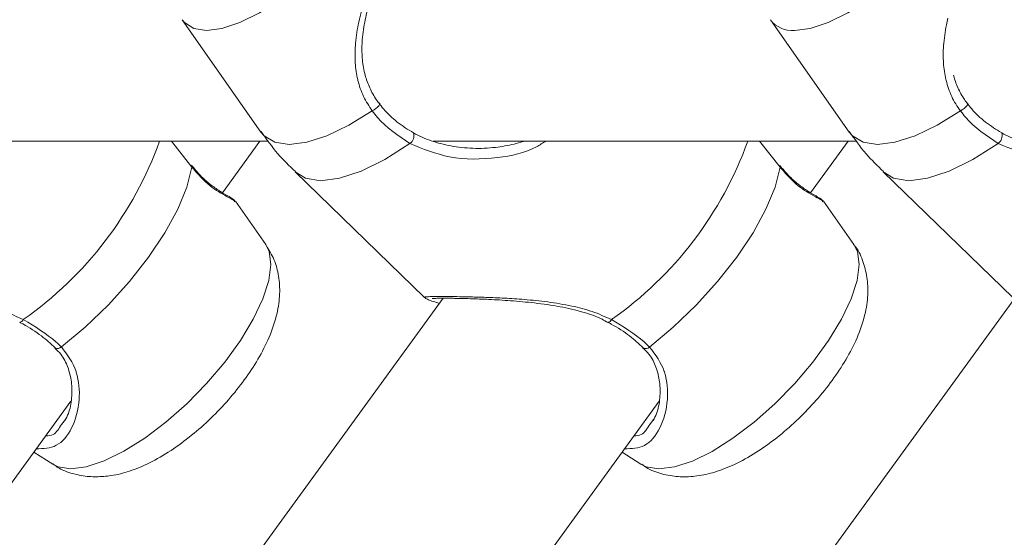
# Model space of a CAD drawing. Units: millimetres. Extents: x 0 to 42, y 0 to 29.8.
# Drawn here: x 9.3 to 9.4, y 5.9 to 5.9 of the extents above; entities that cross this region are included whole.
import ezdxf

# ---------------------------------------------------------------- set-up
doc = ezdxf.new("R2010")
doc.units = ezdxf.units.MM

msp = doc.modelspace()

# ---------------------------------------------------------------- linework, layer by layer
at = {"color": 7, "linetype": 'Continuous', "lineweight": 18}
for p, q in [((9.314577007863516, 5.945075396489079), (9.325296247575277, 5.929806176613743)), ((9.394576991174215, 5.945075396489079), (9.405296230885977, 5.929806176613743)), ((9.268720293614859, 5.928586844395573), (9.326296473119253, 5.928586844395573)), ((9.315913522813315, 5.925032261799748), (9.313122892949576, 5.928586844395573)), ((9.320050561997885, 5.921560529660161), (9.32515647468328, 5.928586844395573)), ((9.348715031716818, 5.928586844395573), (9.406296456429953, 5.928586844395573)), ((9.395912433240408, 5.925030771683629), (9.393120670888418, 5.928586844395573)), ((9.400049472424978, 5.921559039544041), (9.405156457993979, 5.928586844395573)), ((9.329926515195364, 5.924382809590275), (9.347553456399435, 5.907303933094914)), ((9.409926558110708, 5.924382809590275), (9.427553439710135, 5.907303933094914)), ((9.321710014913076, 5.92033720393079), (9.32169195470571, 5.920370642136509)), ((9.325943554017538, 5.914531532715733), (9.321815515134329, 5.920411828946049)), ((9.40170892534017, 5.920335713814671), (9.401690924737448, 5.920369211625035)), ((9.405942524049276, 5.914530102204258), (9.401814425561422, 5.920410398434575)), ((9.350060487363333, 5.907203141640599), (9.23163702544927, 5.744238439988072)), ((9.427823031518454, 5.907235566567357), (9.299322689149374, 5.73040378470319)), ((9.292496705625052, 5.90393996615308), (9.292491520020956, 5.903943542431767)), ((9.372495616052145, 5.903938535641606), (9.37249043044805, 5.903942111920292)), ((9.200841391656393, 5.757514540146763), (9.299449527833456, 5.893211010884221)), ((9.268121803376669, 5.740010920952733), (9.37944843826055, 5.893209580372746)), ((9.298165882203573, 5.890059296082432), (9.298694158170218, 5.89069784064191)), ((9.378164852235312, 5.890057805966313), (9.378693068597311, 5.890696350525791)), ((9.294423902604574, 5.886295203160222), (9.296968246076101, 5.884626451920445)), ((9.374422872636313, 5.886293772648747), (9.376967156503195, 5.884624961804326))]:
    msp.add_line(p, q, dxfattribs=at)
at = {"color": 8, "linetype": 'Continuous', "lineweight": 18, "flags": 128}
for points in [[(9.343552375409597, 5.974980477284367), (9.344091380212301, 5.974533084820683), (9.344859743688101, 5.973217669915135), (9.345104539964193, 5.971439246128972), (9.344817364785666, 5.969258371781285), (9.34400811252355, 5.966749314259465), (9.342704201314444, 5.963997487019475), (9.340950155827993, 5.961096648167546), (9.338805699918264, 5.958145562600071), (9.336343789670462, 5.955244783352788), (9.333648288819784, 5.952492956112796), (9.330810988519186, 5.949983898590977), (9.327928507897848, 5.94780302424329), (9.325099015805716, 5.946024600457127), (9.32241889295339, 5.944709185551579), (9.319979394052023, 5.943901602219517), (9.317863548371786, 5.943629328202183), (9.316143477532858, 5.943901602219517), (9.314877653691763, 5.944709185551579), (9.314577007863516, 5.945075396489079)], [(9.423552358720297, 5.974980477284367), (9.424091363523, 5.974533084820683), (9.4248597269988, 5.973217669915135), (9.425104523274893, 5.971439246128972), (9.424817348096365, 5.969258371781285), (9.42400809583425, 5.966749314259465), (9.422704244229788, 5.963997487019475), (9.420950198743338, 5.961096648167546), (9.418805683228964, 5.958145562600071), (9.416343772981161, 5.955244783352788), (9.413648272130484, 5.952492956112796), (9.410810971829886, 5.949983898590977), (9.407928491208548, 5.94780302424329), (9.40509905872106, 5.946024600457127), (9.402418935868734, 5.944709185551579), (9.399979377362722, 5.943901602219517), (9.397863531682486, 5.943629328202183)], [(9.340428197953695, 5.932672742794926), (9.337252164456839, 5.930727724026616), (9.334249461266989, 5.929292622994359), (9.331515277001852, 5.928412918042119), (9.329136396024222, 5.928116563748295), (9.327188218209738, 5.928412918042119), (9.325732553575033, 5.929292622994359), (9.325296247575277, 5.929806176613743)], [(9.420428181264395, 5.932672742794926), (9.417252207372183, 5.930727724026616), (9.414249504182333, 5.929292622994359), (9.411515319917196, 5.928412918042119), (9.409136379334921, 5.928116563748295), (9.407188201520437, 5.928412918042119), (9.405732536885733, 5.929292622994359), (9.405296230885977, 5.929806176613743)], [(9.345550978753561, 5.928248111199315), (9.34213724193334, 5.926092032383854), (9.338902438256735, 5.924496535252507), (9.33595820722341, 5.923516694497044), (9.333406115148062, 5.923186305951054), (9.33133425769567, 5.923516694497044), (9.329926515195364, 5.924382809590275)], [(9.42555096206426, 5.928248111199315), (9.42213722524404, 5.926092032383854), (9.418902421567434, 5.924496535252507), (9.41595819053411, 5.923516694497044), (9.413406158063406, 5.923186305951054), (9.411334300611014, 5.923516694497044), (9.409926558110708, 5.924382809590275)], [(9.325943554017538, 5.914531532715733), (9.32641127166509, 5.913582328747685), (9.326656008336538, 5.911803904961522), (9.326368892762655, 5.909623030613835), (9.325559580895895, 5.907113973092015), (9.324255729291433, 5.904362145852024), (9.322501683804983, 5.901461307000096), (9.320357227895254, 5.898510281037266), (9.317895258042807, 5.895609442185338), (9.31519975719213, 5.892857614945347), (9.312362516496176, 5.890348557423527), (9.309480035874838, 5.88816768307584), (9.306650543782705, 5.886389259289677), (9.30397042093038, 5.885073844384129), (9.301530922029013, 5.884266261052067), (9.299415076348776, 5.883993987034733)], [(9.405942524049276, 5.914530102204258), (9.406410182092184, 5.91358089823621), (9.406654978368277, 5.911802474450047), (9.406367862794394, 5.90962160010236), (9.405558550927633, 5.90711254258054), (9.404254699323172, 5.904360715340549), (9.402500653836722, 5.901459876488621), (9.400356138322348, 5.898508790921147), (9.397894228074545, 5.895607952069218), (9.395198727223868, 5.892856184433873), (9.39236142692327, 5.890347126912053), (9.389479005906576, 5.888166252564366), (9.386649513814444, 5.886387828778203), (9.383969390962118, 5.885072413872654), (9.381529832456106, 5.884264830540593), (9.379414046380514, 5.883992496918614), (9.377693915936941, 5.884264830540593), (9.376967156503195, 5.884624961804326)], [(9.299415076348776, 5.883993987034733), (9.297695005509848, 5.884266261052067), (9.296968246076101, 5.884626451920445)]]:
    msp.add_lwpolyline(points, dxfattribs=at)
at = {"color": 7, "linetype": 'Continuous', "lineweight": 18, "flags": 128}
for points in [[(9.340428197953695, 5.932672742794926), (9.340674841973776, 5.93282694001096), (9.340917850110525, 5.933009270619328), (9.341134811017508, 5.933202866505559), (9.341305757138723, 5.933389905880864), (9.341414774034018, 5.933553103398259), (9.341451967332357, 5.933677379082615), (9.341413760755056, 5.933751288842137), (9.341303730580801, 5.933767978142674)], [(9.420428181264395, 5.932672742794926), (9.420674825284475, 5.93282694001096), (9.420917833421225, 5.933009270619328), (9.421134853932852, 5.933202866505559), (9.421305740449423, 5.933389905880864), (9.421414816949362, 5.933553103398259), (9.421451950643057, 5.933677379082615), (9.421413744065756, 5.933751288842137), (9.4213037138915, 5.933767978142674)], [(9.315913522813315, 5.925032261799748), (9.315220678422445, 5.922331813763554), (9.313975418183798, 5.919329170178349), (9.312217200372213, 5.916119519661839), (9.310001874539847, 5.91280478615659), (9.307399654958243, 5.909490052651341), (9.304493094060415, 5.906280402134831), (9.301374459836477, 5.903277758549626), (9.298142576787466, 5.900577310513431)], [(9.315848017308706, 5.925274912308629), (9.315890336606497, 5.925204757641728), (9.315913522813315, 5.925032261799748)], [(9.395912433240408, 5.925030771683629), (9.395219588849539, 5.922330323647435), (9.393974328610891, 5.91932768006223), (9.392216170403952, 5.916118089150364), (9.39000078496694, 5.912803355645115), (9.38739862498998, 5.909488562535222), (9.384492064092154, 5.906278971623356), (9.38137337026357, 5.903276328038151), (9.378141546819204, 5.900575880001957)], [(9.3958469277358, 5.925273422192509), (9.395889306638235, 5.925203327130253), (9.395912433240408, 5.925030771683629)]]:
    msp.add_lwpolyline(points, dxfattribs=at)
at = {"color": 8, "linetype": 'Continuous', "lineweight": 18}
for centre, radius, start, end in [((9.39751270330446, 5.947289749617669), 0.003677195329292871, 217.0265721233127, 275.4747174744786), ((9.264004803600258, 5.945622295342375), 0.05046321491254984, 305.0254894573185, 340.2704018797462), ((9.344004632130071, 5.945619804366217), 0.05046190258456608, 305.0253434563389, 340.2728721840068), ((9.292446565277722, 5.90449467051457), 0.0005569658724604529, 275.1649931269311, 339.3366568499094), ((9.372445556789511, 5.904493252806618), 0.0005569713304420386, 275.1565672218414, 339.3289076391666), ((9.297663494717787, 5.901039767688116), 0.000665872561309952, 237.0616925278383, 316.0115747697257), ((9.37766232647419, 5.901039197790889), 0.0006665699607830832, 237.1146762711157, 315.9666058815853)]:
    msp.add_arc(centre, radius, start, end, dxfattribs=at)
at = {"color": 7, "linetype": 'Continuous', "lineweight": 18}
for centre, radius, start, end in [((9.344793813506392, 5.929307325924717), 0.001302011922383931, 305.5585650857373, 17.00471407625216), ((9.424793564196259, 5.929307456293748), 0.00130225326244734, 305.5635556214725, 16.9954688620095)]:
    msp.add_arc(centre, radius, start, end, dxfattribs=at)
for points, knots in [([(9.340428197953695, 5.932672742794926), (9.34000612022532, 5.933314512546583), (9.339143810903245, 5.934625655026457), (9.338655172165433, 5.936115586121199), (9.338287799556122, 5.937643337269503), (9.338065903732891, 5.93920950899644), (9.338087801411895, 5.941703922807588), (9.338477789780676, 5.944423850397117), (9.339236039169073, 5.947264542575464), (9.340284712119901, 5.95005343754462), (9.341559351168721, 5.952700129820919), (9.343062646800972, 5.955223136620416), (9.344660363221433, 5.957407254215571), (9.346303403806672, 5.959238873406242), (9.347928957517043, 5.960699224375066), (9.349603739035391, 5.961851700316907), (9.35137568390863, 5.9627003425356), (9.35326478948057, 5.963181686157926), (9.355135745773362, 5.963207911450836), (9.356960701985647, 5.962850105307192), (9.358483657570506, 5.962282534567173), (9.359835300953499, 5.961613843816019), (9.360585432441315, 5.961160134389377), (9.360963368985647, 5.960931543301518)], [0, 0, 0, 0, 0.04554911493426501, 0.09305732991738094, 0.0953823100131176, 0.1425154149415263, 0.1906473994401812, 0.2482507604055191, 0.3071504347520754, 0.3618886087376066, 0.4180680848642992, 0.4732301222188026, 0.5302910635374487, 0.5797060504075913, 0.6304008321995601, 0.6814135109992628, 0.7334993032092483, 0.7922382823681262, 0.8523624159951932, 0.8981987664708047, 0.9451680115237482, 0.9723741602902417, 1, 1, 1, 1]), ([(9.357689703080649, 5.960586849640782), (9.357460129254058, 5.96068816759857), (9.35666815799753, 5.961037688759279), (9.355649042506817, 5.961341051735252), (9.354557871676672, 5.961537306724201), (9.35367951268012, 5.961603384849947), (9.352755527123598, 5.961566343415458), (9.351835237783176, 5.961419289735173), (9.350966805154764, 5.961174088975389), (9.35015039627852, 5.960851024423202), (9.349381290187171, 5.960466439486625), (9.348607364868, 5.959997229313204), (9.34784745737877, 5.959453623732038), (9.346860284212557, 5.958641266208286), (9.345892643045408, 5.957687912156129), (9.344930214349272, 5.95657159931193), (9.344198827209471, 5.955628247294054), (9.343471112785885, 5.954583804928253), (9.342769842654834, 5.953463445990328), (9.342115487309123, 5.952296791651954), (9.341517452035136, 5.95110419032464), (9.340975955061051, 5.949891628357388), (9.340486933321387, 5.948646306425552), (9.34005302657912, 5.947364863201556), (9.33968341152559, 5.946059773319168), (9.339384653778373, 5.944731208879555), (9.339167215354923, 5.943394325837392), (9.339048528849716, 5.94214113559067), (9.339007507357906, 5.940614745309825), (9.339113743155446, 5.939179353799381), (9.339384414425846, 5.937826456604895), (9.339736584601228, 5.936602096187907), (9.340222384342095, 5.935461508401228), (9.340824302321465, 5.934432198274311), (9.341158865233128, 5.933968680705419), (9.341303730580801, 5.933767978142674)], [0, 0, 0, 0, 0.02047389623742851, 0.0706297297477188, 0.09612400957566188, 0.1274498665679318, 0.1589739544135116, 0.1910534002765059, 0.2233163111125649, 0.2501849346171967, 0.277173537348573, 0.3045799196157787, 0.332138919249562, 0.3578357437509838, 0.4100117177147451, 0.4365789190735967, 0.4650961173387921, 0.4938773137991984, 0.5234848751094502, 0.5533737402816437, 0.581955957130205, 0.6107582141442638, 0.6401971685315956, 0.6698310870411436, 0.7004039675651996, 0.7311575227474819, 0.7624377787204064, 0.793889523776203, 0.8192506335066405, 0.870499264358857, 0.8964595110695299, 0.917795171220905, 0.9610949401245871, 0.9831541547833502, 1, 1, 1, 1]), ([(9.419472957227224, 5.93755996603864), (9.419533394569358, 5.937339842032954), (9.419754870852055, 5.93653318434765), (9.42022410886721, 5.935461978112709), (9.420824099370202, 5.934432079990612), (9.421158782958917, 5.933968657846638), (9.4213037138915, 5.933767978142674)], [0, 0, 0, 0, 0.1650555634716178, 0.604856059940209, 0.8288873979248449, 1, 1, 1, 1]), ([(9.345550978753561, 5.928248111199315), (9.343960727332187, 5.929311186770594), (9.342050321387005, 5.93058828413033), (9.340661022915212, 5.932373558405871), (9.340428197953695, 5.932672742794926)], [0, 0, 0, 0, 0.8324154483407125, 1, 1, 1, 1]), ([(9.341303730580801, 5.933767978142674), (9.341519899470423, 5.933494217185007), (9.342267442835286, 5.932547512097987), (9.343789018097414, 5.931080616576629), (9.345281702113645, 5.930156752386679), (9.346038902375692, 5.929688099812443)], [0, 0, 0, 0, 0.1669763732265982, 0.5774285102359451, 1, 1, 1, 1]), ([(9.42555096206426, 5.928248111199315), (9.423960710642888, 5.929311186770594), (9.422050304697704, 5.93058828413033), (9.420661006225911, 5.932373558405871), (9.420428181264395, 5.932672742794926)], [0, 0, 0, 0, 0.8324154483407125, 1, 1, 1, 1]), ([(9.4213037138915, 5.933767978142674), (9.421519886744582, 5.933494213887192), (9.422267487073556, 5.932547442613449), (9.423788938859625, 5.931080659405049), (9.425281710558556, 5.930156762690847), (9.426038945291037, 5.929688099812443)], [0, 0, 0, 0, 0.1669669434400764, 0.5774293120749966, 1, 1, 1, 1]), ([(9.426038945291037, 5.929688099812443), (9.426424258258214, 5.929488986323008), (9.427596318390954, 5.928883315082386), (9.429314232852732, 5.928309260420633), (9.431135322061328, 5.927901382892832), (9.432594388743654, 5.927688239590023), (9.434120590441966, 5.927579765728012), (9.435665390884742, 5.927584551200985), (9.437119587496165, 5.927698372538739), (9.438893061549296, 5.927962810852327), (9.440550135770703, 5.928378217722698), (9.442102661120863, 5.928949479487676), (9.443528900200615, 5.929593364415389), (9.444842598036653, 5.930360940978737), (9.446044662549772, 5.931277814035099), (9.446980132857131, 5.932090851392903), (9.447507059512908, 5.932751827946629), (9.447800481889242, 5.93311989684003)], [0, 0, 0, 0, 0.05546694730025576, 0.1687215410678694, 0.2264596891661987, 0.2896371100573971, 0.353178030616689, 0.4177945744755457, 0.4827796136247371, 0.535604836736208, 0.6424086799614165, 0.696518751328717, 0.7440481636758568, 0.840372259132751, 0.8893047829940042, 0.9383586818646026, 1, 1, 1, 1]), ([(9.405312562558645, 5.929899577092106), (9.40603875948059, 5.92885593677991), (9.407412909029977, 5.926881103478655), (9.409153784287627, 5.925219602956205), (9.409974659059042, 5.924436155747349)], [0, 0, 0, 0, 0.5284700797440312, 1, 1, 1, 1]), ([(9.325325573060507, 5.929882291745121), (9.326047736062975, 5.928844659504221), (9.327418246956343, 5.926875455481577), (9.329154417873069, 5.925218757662247), (9.329975748631949, 5.924435023259099)], [0, 0, 0, 0, 0.5269297792245999, 1, 1, 1, 1]), ([(9.346038902375692, 5.929688099812443), (9.34642423587494, 5.929488987200464), (9.347596327679032, 5.92888333453583), (9.349314246680187, 5.928309261451927), (9.351135341618066, 5.92790137723224), (9.352594394519478, 5.92768826548976), (9.35412064805182, 5.92757966741506), (9.355665232036337, 5.927584925887525), (9.357120103582034, 5.927697073547628), (9.358890761338703, 5.92796830764707), (9.360188285590622, 5.928258725060269), (9.361027049941681, 5.928570165682464), (9.361071968648428, 5.928586844395573)], [0, 0, 0, 0, 0.0855405240862968, 0.2601936955781781, 0.3492333569815183, 0.4466610776439234, 0.5446493616155664, 0.644296395262168, 0.7445078984376733, 0.8259711966957162, 0.9906801609162539, 1, 1, 1, 1]), ([(9.321752215001577, 5.920464936684544), (9.321649007137559, 5.920554305935413), (9.321352048071228, 5.920811447283593), (9.320771302497516, 5.921122059703281), (9.319750868861751, 5.921712306446417), (9.318440912967535, 5.92261912709587), (9.31712165798156, 5.923756690815914), (9.316255974646136, 5.924796533896958), (9.315852904889578, 5.925280693959172)], [0, 0, 0, 0, 0.09255816244894317, 0.2663167750165066, 0.4873136243657516, 0.682722968380187, 0.8522730302597549, 1, 1, 1, 1]), ([(9.401751125428671, 5.920463506173069), (9.401647943193336, 5.920552878920751), (9.401351055732604, 5.920810032180044), (9.400770177487706, 5.921120505903632), (9.399749732401268, 5.921710986620645), (9.398439914236707, 5.922617490359543), (9.397120584296657, 5.923755343300393), (9.396254940893039, 5.924795117616556), (9.395851874921316, 5.925279263447697)], [0, 0, 0, 0, 0.0925572886316213, 0.2663161764674692, 0.4873136730552941, 0.6827347833020594, 0.8522731042276847, 1, 1, 1, 1]), ([(9.302879179093832, 5.882922176312382), (9.303562350380556, 5.882956178925045), (9.305104149529067, 5.883032916926582), (9.307513071866152, 5.883663959410843), (9.310212387259021, 5.884781214147278), (9.313039802658109, 5.886423873630939), (9.315853016931486, 5.888492781853929), (9.318495148691477, 5.890839497202912), (9.320922380090302, 5.893391055277042), (9.323097570301597, 5.896103710361434), (9.32498025554119, 5.898956008898351), (9.326523347362755, 5.901976200038196), (9.327510177549428, 5.904908058750313), (9.327910029273191, 5.907691351932548), (9.32777106342536, 5.910165908721811), (9.327187393567007, 5.912454773025581), (9.326389138409416, 5.913774652392509), (9.326009715173239, 5.914402011822636)], [0, 0, 0, 0, 0.04894571980645452, 0.1104620035815541, 0.1800361465462212, 0.2563161188728638, 0.3305076695830808, 0.4023416991423254, 0.4732170878927818, 0.5444267006691539, 0.617015507400137, 0.6929189924097355, 0.7751530849525587, 0.8386171489210168, 0.8959265877886697, 0.9505322696814169, 1, 1, 1, 1]), ([(9.377084220025534, 5.88463700194257), (9.377362575481394, 5.884436705641088), (9.378276748176283, 5.883778894177914), (9.380090690858559, 5.883196690927903), (9.382347758145412, 5.882854721671429), (9.384680522357744, 5.882981968120174), (9.387136646517801, 5.883535229567305), (9.389797835479147, 5.884580869037513), (9.392613075830504, 5.886146270324268), (9.395439422313034, 5.888161103635762), (9.398111073076311, 5.890471986100875), (9.400572829520486, 5.89299628834261), (9.40278846398469, 5.895687060152559), (9.404717763926719, 5.898518517596353), (9.406315053534382, 5.901508340817701), (9.40738462717216, 5.904432704313329), (9.407873918975387, 5.907212136051601), (9.407846029178922, 5.909732059265386), (9.407272455513443, 5.912062259348725), (9.406600199276438, 5.91369854612643), (9.40599538473305, 5.914407280315475), (9.405907357308859, 5.914510432671483)], [0, 0, 0, 0, 0.02016031605333345, 0.06621034389023196, 0.1118732167262448, 0.1594188078251795, 0.2115867026239421, 0.2712139757201539, 0.3374844580074779, 0.4026692256781673, 0.4656481565939618, 0.5276053960567212, 0.5897228307145781, 0.6528579156956108, 0.7185828945349304, 0.78938309155037, 0.8464431195719287, 0.8971835342988903, 0.9451814969968074, 0.992021468944295, 1, 1, 1, 1]), ([(9.347559595677847, 5.907308522652562), (9.347578271831587, 5.907289045573218), (9.34767481158653, 5.907188365717341), (9.34785764811318, 5.907098685484877), (9.348168187058349, 5.906946420878601), (9.348624803857355, 5.90680935932407), (9.349262888358007, 5.906598490110043), (9.349551761720175, 5.906503025483067)], [0, 0, 0, 0, 0.02097764379980763, 0.108436491793059, 0.2921208333707788, 0.6795292243189414, 1, 1, 1, 1]), ([(9.348566794965262, 5.907154444645817), (9.34857488554395, 5.907155998777753), (9.348600212390116, 5.907160863851312), (9.349046728915194, 5.907193671888536), (9.34974619957713, 5.907207719026266), (9.350535576757833, 5.907200330444991), (9.35081472453832, 5.907197717617924)], [0, 0, 0, 0, 0.1310075234382294, 0.410107548555612, 0.791396087229471, 1, 1, 1, 1]), ([(9.35081472453832, 5.907197717617924), (9.35107572406426, 5.907196604392155), (9.351869819437855, 5.907193217384346), (9.353736615662948, 5.90714950209103), (9.35630187043338, 5.907054267142), (9.359267068553061, 5.90688330126962), (9.36253865246682, 5.906587259178217), (9.365879222156416, 5.906121318288566), (9.368972604867864, 5.905383001706276), (9.37118507162158, 5.904668043300005), (9.372208768598755, 5.904048017290683), (9.372464025590414, 5.903893414925511)], [0, 0, 0, 0, 0.05972664502244809, 0.1817193051288137, 0.3056276553396861, 0.4361223504329209, 0.5729669400639854, 0.7167635394362174, 0.8464281666469695, 0.9617071408246004, 1, 1, 1, 1]), ([(9.292492473695273, 5.90393084664243), (9.292636816752745, 5.90385559414205), (9.293703936779941, 5.90329925668005), (9.295438547353953, 5.902172682238529), (9.296694791773835, 5.901014506424464), (9.297287190530295, 5.900468353222783)], [0, 0, 0, 0, 0.07634846118918291, 0.5644398380342419, 1, 1, 1, 1]), ([(9.292967701528067, 5.904298130463535), (9.294565450737814, 5.903337170832798), (9.296484864638426, 5.902182747308809), (9.29790464337987, 5.90080774077699), (9.298142576787466, 5.900577310513431)], [0, 0, 0, 0, 0.8324151498727833, 1, 1, 1, 1]), ([(9.372491384122366, 5.903929416130955), (9.372635728086586, 5.903854141412249), (9.373702958483559, 5.90329758562995), (9.375437450340279, 5.902171293150417), (9.376693749324234, 5.901013040382084), (9.377286160562033, 5.900466863106663)], [0, 0, 0, 0, 0.07634194703437783, 0.5644465072019049, 1, 1, 1, 1]), ([(9.372966671559805, 5.904296640347416), (9.374564371604007, 5.903335757859234), (9.376483693650297, 5.902181446729212), (9.377903610465669, 5.900806312165436), (9.378141546819204, 5.900575880001957)], [0, 0, 0, 0, 0.8324293712423377, 1, 1, 1, 1]), ([(9.297243619534964, 5.900437001179631), (9.297531778254733, 5.900161979868341), (9.29833493154877, 5.899395443036594), (9.299102565951408, 5.897792520867549), (9.299604746989987, 5.895749869491749), (9.299605618782099, 5.893559967681091), (9.299254707766488, 5.891728707651744), (9.29880160251258, 5.890891584921525), (9.298639083478445, 5.890591327141697)], [0, 0, 0, 0, 0.09484469924762835, 0.2643502604518856, 0.4485476999567812, 0.651155437713913, 0.874877016241461, 1, 1, 1, 1]), ([(9.377242529962057, 5.900435570668156), (9.377530691405406, 5.900160535972441), (9.378333937097786, 5.899393880891799), (9.379101474137903, 5.897791266906421), (9.379603761899972, 5.895748347088851), (9.379604489780625, 5.893558407797181), (9.379253637251093, 5.89172732758963), (9.378800514670235, 5.890890161630481), (9.378637993905539, 5.890589896630223)], [0, 0, 0, 0, 0.0948351107475006, 0.2643514458745767, 0.4485375993631388, 0.651147141259424, 0.8748774928373242, 1, 1, 1, 1]), ([(9.297015095326895, 5.884671036194737), (9.297199791440242, 5.884528004434814), (9.298007690415334, 5.883902353953307), (9.299715360426717, 5.883307470844144), (9.301515418685746, 5.882951740049289), (9.30256497541647, 5.882928987651674), (9.302879179093832, 5.882922176312382)], [0, 0, 0, 0, 0.1097488111517995, 0.4800639842404401, 0.8443478057328013, 0.9999999999999999, 0.9999999999999999, 0.9999999999999999, 0.9999999999999999])]:
    msp.add_open_spline(points, degree=3, knots=knots, dxfattribs=at)
at = {"color": 8, "linetype": 'Continuous', "lineweight": 18}
for points, knots in [([(9.420428181264395, 5.932672742794926), (9.420208695297948, 5.932986554606023), (9.419538780865292, 5.933944370109193), (9.418901403761923, 5.935353967542872), (9.418565482354138, 5.936487939251752), (9.418377427968613, 5.937270963260796), (9.418157180706388, 5.938439672097363), (9.418061262954838, 5.939984345540577), (9.418125346637492, 5.94162805135185), (9.41827238447205, 5.942973849995757), (9.418478404058439, 5.944215420346803), (9.418666633870869, 5.944983344548092), (9.41873761472463, 5.945272926281865)], [0, 0, 0, 0, 0.08530367856307042, 0.2603636412520167, 0.3502133901505424, 0.3589647922921517, 0.4474024756906981, 0.626624426264747, 0.71739298539753, 0.8255028521918828, 0.9341976896731763, 1, 1, 1, 1]), ([(9.449564004514212, 5.933439258526738), (9.448769673702973, 5.932366026859022), (9.447016564393703, 5.929997375912771), (9.442697805250589, 5.927533690405081), (9.437200775220651, 5.926040497240708), (9.431085464001846, 5.92600120132655), (9.427312828189296, 5.927532824722686), (9.42555096206426, 5.928248111199315)], [0, 0, 0, 0, 0.154536175913746, 0.3410654664027514, 0.5455704431506962, 0.7877759523556612, 0.9999999999999999, 0.9999999999999999, 0.9999999999999999, 0.9999999999999999]), ([(9.364044809911245, 5.928586844395573), (9.363627181702784, 5.928314804529034), (9.361693303189439, 5.927055090644731), (9.357142657587438, 5.926119882322676), (9.351098802981822, 5.925983000500579), (9.347317088153229, 5.927527029720932), (9.345550978753561, 5.928248111199315)], [0, 0, 0, 0, 0.07875162485349092, 0.3646690336281193, 0.7032922781155201, 1, 1, 1, 1]), ([(9.32169195470571, 5.920370642136509), (9.32168833741824, 5.920407005165166), (9.32167318510814, 5.920559324794514), (9.320060188239207, 5.92126197981033), (9.317825311165757, 5.922820009029789), (9.316431577256969, 5.924432787816919), (9.315913522813315, 5.925032261799748)], [0, 0, 0, 0, 0.1226926972959336, 0.5139425088077902, 0.8193311925639932, 1, 1, 1, 1]), ([(9.401690924737448, 5.920369211625035), (9.401687311152001, 5.920405573090627), (9.401672175745128, 5.920557872125555), (9.400059231807141, 5.921260521673928), (9.39782424064423, 5.922818575779785), (9.396430505767682, 5.924431298159027), (9.395912433240408, 5.925030771683629)], [0, 0, 0, 0, 0.1227071267120158, 0.5139555480600321, 0.8193298583389862, 1, 1, 1, 1]), ([(9.267561936948294, 5.90731299300092), (9.26755137747213, 5.907318728816284), (9.267497126074655, 5.907348197702269), (9.26760589951639, 5.907384585489337), (9.268003434871565, 5.907422002332827), (9.268883442359328, 5.907438959186806), (9.270182092169978, 5.90744042048089), (9.271829051620909, 5.907426062765491), (9.273769344741464, 5.907392369245107), (9.275961654979367, 5.90733133481247), (9.27842626668657, 5.907226025039594), (9.281238956779552, 5.907041567231934), (9.284327828566884, 5.906730522921115), (9.287437839688971, 5.90621330100608), (9.290392158233052, 5.905475641172228), (9.292101015816305, 5.90469436985452), (9.292967701528067, 5.904298130463535)], [0, 0, 0, 0, 0.01286946070645101, 0.06611939997241537, 0.1385488908778334, 0.2129097847298441, 0.2855281779872227, 0.3603176455330054, 0.430063834731183, 0.501419493696937, 0.5779701337075048, 0.656063634145047, 0.7466370178928713, 0.8392931698230462, 0.9184939020889067, 1, 1, 1, 1]), ([(9.347560906980032, 5.9073115028848), (9.34755034925662, 5.907317260912014), (9.347496079226449, 5.907346858989023), (9.347604749468191, 5.907383102429911), (9.348002467572211, 5.907420588903842), (9.348882251522001, 5.907437518885487), (9.35018115653132, 5.907439010678326), (9.351828011332666, 5.907424557942832), (9.353768257968168, 5.907390864564137), (9.355960684772159, 5.907329917915504), (9.358425110483983, 5.907224622045342), (9.361237939672542, 5.907040027031284), (9.364326735324473, 5.906729125963594), (9.367436780440071, 5.90621184609643), (9.37039111009543, 5.905474240169465), (9.372099985574003, 5.904692907055383), (9.372966671559805, 5.904296640347416)], [0, 0, 0, 0, 0.01286294309212868, 0.0661195868096201, 0.1385495763126574, 0.2129101347841298, 0.2855237536481748, 0.3603134472256556, 0.4300586015529409, 0.5014158135368191, 0.5779694733476716, 0.6560597764096787, 0.7466332506773784, 0.839289836597865, 0.9184930393449541, 1, 1, 1, 1]), ([(9.298142576787466, 5.900577310513431), (9.298955238654695, 5.899504759958324), (9.299788304798447, 5.898405279853554), (9.300543351774843, 5.895946040526536), (9.300772220323845, 5.893093002656608), (9.299735683440698, 5.889423447891138), (9.297625676697697, 5.886801403806317), (9.29569639589995, 5.886760900153448), (9.294747853848929, 5.886740986298497)], [0, 0, 0, 0, 0.1768355874233026, 0.1812755671619833, 0.362772355061069, 0.5846577520863598, 0.7957945840892805, 1, 1, 1, 1]), ([(9.378141546819204, 5.900575880001957), (9.37895387189241, 5.89950344042863), (9.379786602414944, 5.898404061379851), (9.380542953317653, 5.895944327327989), (9.380770696514984, 5.893091568362131), (9.379734888697751, 5.889422034924621), (9.3776244165345, 5.886799932495673), (9.375695311624115, 5.886759456646883), (9.374746823880667, 5.886739555787022)], [0, 0, 0, 0, 0.1768335911872428, 0.1812756169270353, 0.362771094824469, 0.5846612420759194, 0.7957893740512566, 1, 1, 1, 1]), ([(9.29602810201406, 5.888502780388768), (9.296378504636069, 5.888517248098802), (9.297280348852158, 5.88855448418037), (9.297829871269249, 5.88948830318602), (9.298165882203573, 5.890059296082432)], [0, 0, 0, 0, 0.3885400779413242, 1, 1, 1, 1]), ([(9.376027072045797, 5.888501349877292), (9.376377451132768, 5.888515826222472), (9.377279275230899, 5.888553086200081), (9.377828818793219, 5.889486837930884), (9.378164852235312, 5.890057805966313)], [0, 0, 0, 0, 0.3885226483716732, 1, 1, 1, 1])]:
    msp.add_open_spline(points, degree=3, knots=knots, dxfattribs=at)

doc.saveas('drawing.dxf')
